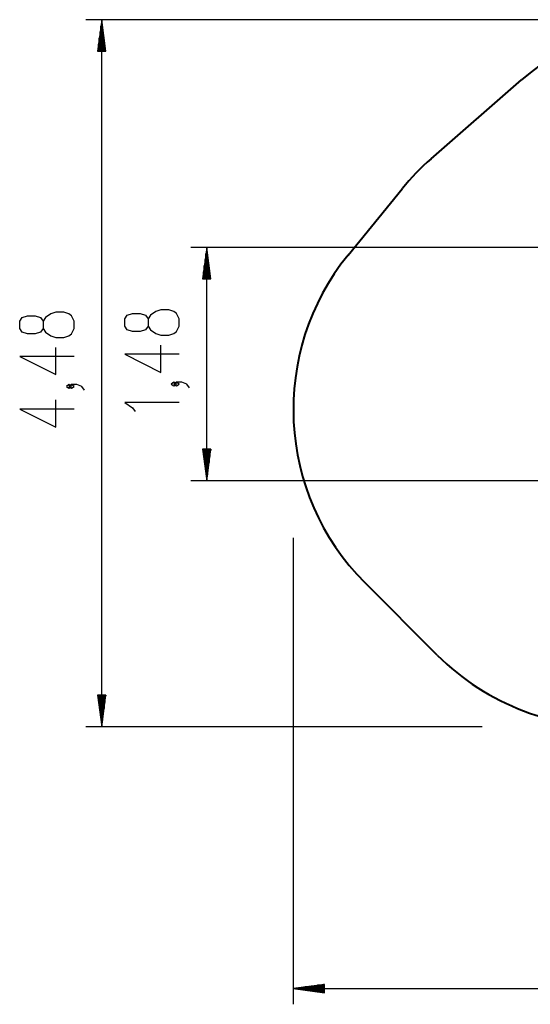
# Model space of a CAD drawing. Units: inches. Extents: x 11.8 to 88.8, y 0.1 to 99.
# Drawn here: x 11.8 to 44.1, y 0.1 to 62.5 of the extents above; entities that cross this region are included whole.
import ezdxf

# ---------------------------------------------------------------- set-up
doc = ezdxf.new("R2010")
doc.units = ezdxf.units.IN
doc.header["$MEASUREMENT"] = 0
doc.layers.add('Ebene 1', color=7, linetype='Continuous')

# ---------------------------------------------------------------- blocks, each defined once
blk = doc.blocks.new('block 2')
at = {"layer": 'Ebene 1', "color": 179, "lineweight": 25, "true_color": 0x1a171b}
for points in [[(51.74, 62.468), (15.964, 62.468)], [(16.964, 62.468), (16.701, 60.468)], [(16.964, 60.468), (16.964, 62.468)], [(16.964, 60.468), (16.964, 62.468)], [(17.227, 60.468), (16.964, 62.468)], [(16.964, 17.671), (16.964, 62.468)], [(16.913, 60.468), (16.913, 62.082)], [(17.014, 60.468), (17.014, 62.082)], [(16.811, 60.468), (16.811, 61.31)], [(16.862, 60.468), (16.862, 61.696)], [(17.065, 60.468), (17.065, 61.696)], [(17.116, 60.468), (17.116, 61.31)], [(16.71, 60.468), (16.71, 60.538)], [(16.71, 60.468), (16.71, 60.538)], [(16.76, 60.468), (16.76, 60.924)], [(17.167, 60.468), (17.167, 60.924)], [(17.218, 60.468), (17.218, 60.538)], [(17.218, 60.468), (17.218, 60.538)], [(16.701, 60.468), (17.227, 60.468)], [(50.758, 48.042), (22.613, 48.042)], [(23.613, 48.042), (23.35, 46.042)], [(23.613, 46.042), (23.613, 48.042)], [(23.613, 46.042), (23.613, 48.042)], [(23.876, 46.042), (23.613, 48.042)], [(23.613, 33.251), (23.613, 48.042)], [(23.562, 46.042), (23.562, 47.656)], [(23.664, 46.042), (23.664, 47.656)], [(23.461, 46.042), (23.461, 46.884)], [(23.512, 46.042), (23.512, 47.27)], [(23.715, 46.042), (23.715, 47.27)], [(23.766, 46.042), (23.766, 46.884)], [(23.41, 46.042), (23.41, 46.499)], [(23.816, 46.042), (23.816, 46.499)], [(23.35, 46.042), (23.876, 46.042)], [(23.359, 46.042), (23.359, 46.113)], [(23.359, 46.042), (23.359, 46.113)], [(23.867, 46.042), (23.867, 46.113)], [(23.867, 46.042), (23.867, 46.113)], [(15.214, 42.905), (15.214, 43.365), (15.05, 43.709), (14.886, 43.824), (14.558, 43.939), (14.065, 43.939), (13.737, 43.824), (13.409, 43.594), (13.245, 43.365), (13.245, 42.905), (13.081, 42.676), (12.753, 42.561), (12.261, 42.561), (11.933, 42.676), (11.769, 42.905), (11.769, 43.365), (11.933, 43.594), (12.261, 43.709), (12.753, 43.709), (13.081, 43.594), (13.245, 43.365)], [(21.863, 43.051), (21.863, 43.51), (21.699, 43.855), (21.535, 43.97), (21.207, 44.084), (20.715, 44.084), (20.387, 43.97), (20.059, 43.74), (19.895, 43.51), (19.895, 43.051), (19.731, 42.821), (19.402, 42.706), (18.91, 42.706), (18.582, 42.821), (18.418, 43.051), (18.418, 43.51), (18.582, 43.74), (18.91, 43.855), (19.402, 43.855), (19.731, 43.74), (19.895, 43.51)], [(19.895, 43.051), (20.059, 42.821), (20.387, 42.591), (20.715, 42.477), (21.207, 42.477), (21.535, 42.591), (21.699, 42.706), (21.863, 43.051)], [(13.245, 42.905), (13.409, 42.676), (13.737, 42.446), (14.065, 42.331), (14.558, 42.331), (14.886, 42.446), (15.05, 42.561), (15.214, 42.905)], [(21.863, 41.272), (18.418, 41.272), (20.715, 40.124), (20.715, 41.847)], [(15.214, 41.127), (11.769, 41.127), (14.065, 39.978), (14.065, 41.701)], [(15.05, 39.233), (14.886, 39.349), (14.722, 39.233), (14.886, 39.119), (15.05, 39.233), (15.05, 39.233)], [(15.87, 39.004), (15.706, 39.233), (15.378, 39.349), (15.05, 39.349), (14.886, 39.233), (15.05, 39.119), (15.214, 39.233), (15.05, 39.349)], [(21.699, 39.379), (21.535, 39.494), (21.371, 39.379), (21.535, 39.264), (21.699, 39.379), (21.699, 39.379)], [(22.52, 39.149), (22.356, 39.379), (22.027, 39.494), (21.699, 39.494), (21.535, 39.379), (21.699, 39.264), (21.863, 39.379), (21.699, 39.494)], [(15.214, 37.8), (11.769, 37.8), (14.065, 36.651), (14.065, 38.374)], [(21.863, 38.213), (18.418, 38.213), (18.91, 37.869), (19.074, 37.639)], [(23.35, 35.252), (23.613, 33.251)], [(23.876, 35.252), (23.35, 35.252)], [(23.359, 35.252), (23.359, 35.181)], [(23.359, 35.252), (23.359, 35.181)], [(23.41, 35.252), (23.41, 34.795)], [(23.461, 35.252), (23.461, 34.409)], [(23.512, 35.252), (23.512, 34.023)], [(23.562, 35.252), (23.562, 33.637)], [(23.613, 35.252), (23.613, 33.251)], [(23.613, 35.252), (23.613, 33.251)], [(23.613, 33.251), (23.876, 35.252)], [(23.664, 35.252), (23.664, 33.637)], [(23.715, 35.252), (23.715, 34.023)], [(23.766, 35.252), (23.766, 34.409)], [(23.816, 35.252), (23.816, 34.795)], [(23.867, 35.252), (23.867, 35.181)], [(23.867, 35.252), (23.867, 35.181)], [(47.256, 33.251), (22.613, 33.251)], [(29.079, 29.643), (29.079, 0.083)], [(16.701, 19.671), (16.964, 17.671)], [(17.227, 19.671), (16.701, 19.671)], [(16.71, 19.671), (16.71, 19.6)], [(16.71, 19.671), (16.71, 19.6)], [(16.76, 19.671), (16.76, 19.214)], [(16.811, 19.671), (16.811, 18.828)], [(16.862, 19.671), (16.862, 18.442)], [(16.913, 19.671), (16.913, 18.056)], [(16.964, 19.671), (16.964, 17.671)], [(16.964, 19.671), (16.964, 17.671)], [(16.964, 17.671), (17.227, 19.671)], [(17.014, 19.671), (17.014, 18.056)], [(17.065, 19.671), (17.065, 18.442)], [(17.116, 19.671), (17.116, 18.828)], [(17.167, 19.671), (17.167, 19.214)], [(17.218, 19.671), (17.218, 19.6)], [(17.218, 19.671), (17.218, 19.6)], [(41.051, 17.671), (15.964, 17.671)], [(31.079, 1.347), (29.079, 1.083)], [(31.079, 1.287), (30.623, 1.287)], [(31.079, 1.338), (31.008, 1.338)], [(31.079, 1.338), (31.008, 1.338)], [(31.079, 0.82), (31.079, 1.347)], [(31.079, 1.083), (29.079, 1.083)], [(31.079, 1.083), (29.079, 1.083)], [(29.079, 1.083), (31.079, 0.82)], [(29.079, 1.083), (87.311, 1.083)], [(31.079, 1.134), (29.465, 1.134)], [(31.079, 1.033), (29.465, 1.033)], [(31.079, 1.185), (29.851, 1.185)], [(31.079, 0.982), (29.851, 0.982)], [(31.079, 1.236), (30.237, 1.236)], [(31.079, 0.931), (30.237, 0.931)], [(31.079, 0.88), (30.623, 0.88)], [(31.079, 0.83), (31.008, 0.83)], [(31.079, 0.83), (31.008, 0.83)]]:
    blk.add_lwpolyline(points, dxfattribs=at)
at = {"layer": 'Ebene 1', "color": 179, "lineweight": 40, "true_color": 0x1a171b}
for points in [[(37.819, 53.653), (43.557, 58.654)], [(32.563, 47.558), (35.986, 51.759)], [(38.215, 22.211), (33.619, 26.807)]]:
    blk.add_lwpolyline(points, dxfattribs=at)
for points in [[(53.74, 62.468), (49.997, 62.468), (46.378, 61.112), (43.557, 58.654)], [(37.819, 53.653), (37.156, 53.075), (36.542, 52.441), (35.986, 51.759)], [(32.563, 47.558), (27.566, 41.425), (28.025, 32.401), (33.619, 26.807)], [(38.215, 22.211), (41.351, 19.074), (45.687, 17.43), (50.113, 17.699)]]:
    blk.add_open_spline(points, degree=3, dxfattribs=at)

msp = doc.modelspace()

# ---------------------------------------------------------------- block references
at = {"layer": 'Ebene 1'}
msp.add_blockref('block 2', (0, 0), dxfattribs=at)

doc.saveas('drawing.dxf')
